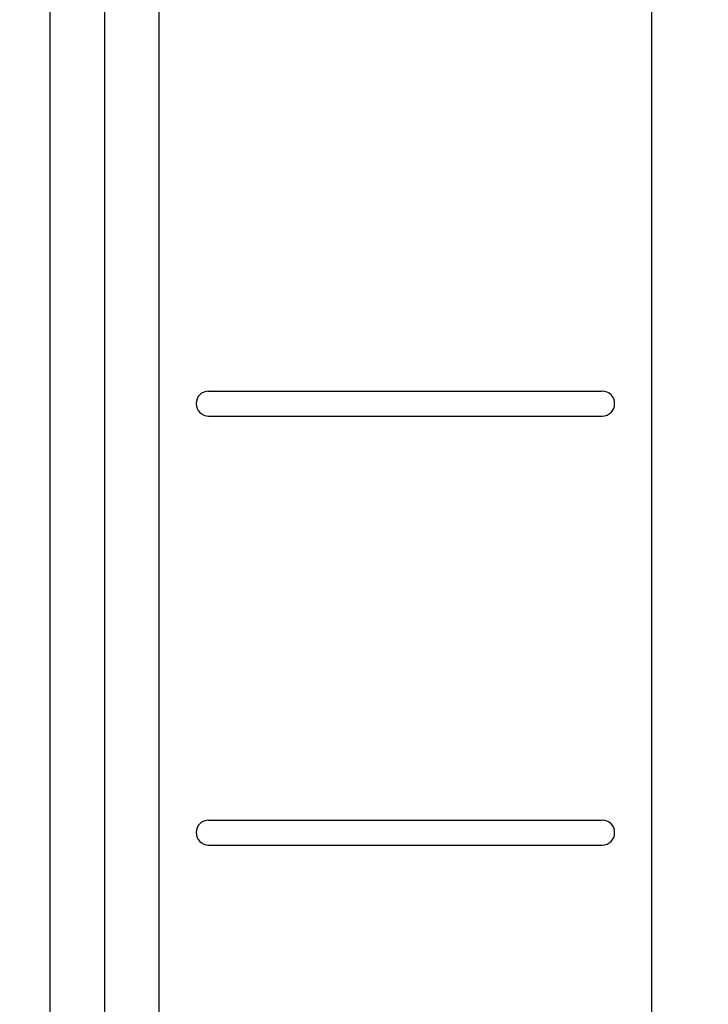
# Model space of a CAD drawing. Units: millimetres. Extents: x -22527 to -18633, y 34558 to 38242.
# Drawn here: x -19983 to -19486, y 36707 to 37419 of the extents above; entities that cross this region are included whole.
import ezdxf

# ---------------------------------------------------------------- set-up
doc = ezdxf.new("R2010")
doc.units = ezdxf.units.MM
doc.layers.add('AM_5', color=3, linetype='Continuous', lineweight=25)
doc.layers.add('körperlinien dünn', color=1, linetype='Continuous', lineweight=25)
doc.styles.get("Standard").update_dxf_attribs({"font": 'ARIAL.TTF'})
doc.dimstyles.new('AM_DIN$0', dxfattribs={"dimtxt": 50, "dimasz": 65, "dimexe": 25, "dimexo": 1, "dimgap": 15, "dimtad": 1, "dimdec": 0, "dimdsep": 46, "dimtxsty": 'STANDARD', "dimcen": 0, "dimclrd": 256, "dimclre": 256, "dimclrt": 2, "dimadec": 0, "dimazin": 2, "dimtp": 0.1, "dimtm": 0.1, "dimtfac": 0.71, "dimtdec": 0, "dimtmove": 0, "dimatfit": 3, "dimfxl": 1, "dimlwd": -1, "dimlwe": -1, "dimarcsym": 0})

# ---------------------------------------------------------------- blocks, each defined once
blk = doc.blocks.new('*D1894')
at = {"layer": 'AM_5'}
for p, q in [((-19137.46, 37255.01), (-19137.46, 35995.95)), ((-21878.87, 36317.03), (-21878.87, 35995.95)), ((-19202.46, 36020.95), (-21813.87, 36020.95))]:
    blk.add_line(p, q, dxfattribs=at)
for points in [[(-21813.87, 36031.78), (-21813.87, 36010.11), (-21878.87, 36020.95)], [(-19202.46, 36031.78), (-19202.46, 36010.11), (-19137.46, 36020.95)]]:
    blk.add_solid(points, dxfattribs=at)
at = {"layer": 'DEFPOINTS', "color": 0}
for p in [(-19137.46, 37256.01), (-21878.87, 36318.03), (-21878.87, 36020.95)]:
    blk.add_point(p, dxfattribs=at)
at = {"layer": 'AM_5', "color": 2, "insert": (-20905.63, 36061.48), "char_height": 50, "attachment_point": 5}
blk.add_mtext('2760', dxfattribs=at)

msp = doc.modelspace()

# ---------------------------------------------------------------- linework, layer by layer
at = {"layer": 'körperlinien dünn'}
for p, q in [((-19961.2, 36521.75), (-19961.17, 37800.03)), ((-19921.87, 36524.13), (-19921.87, 37800.03)), ((-19882.6, 36526.5), (-19882.58, 37800.03)), ((-19526.87, 37800.03), (-19526.87, 36300.03)), ((-19847, 37150.53), (-19562.57, 37150.53)), ((-19846.87, 37132.53), (-19562.57, 37132.53)), ((-19847, 36840.53), (-19562.57, 36840.53)), ((-19846.87, 36822.53), (-19562.57, 36822.53))]:
    msp.add_line(p, q, dxfattribs=at)
for centre, start, end in [((-19846.87, 37141.53), 90, 270), ((-19562.57, 37141.53), 270, 90), ((-19846.87, 36831.53), 90, 270), ((-19562.57, 36831.53), 270, 90)]:
    msp.add_arc(centre, 9, start, end, dxfattribs=at)

# ---------------------------------------------------------------- dimensions: what is measured, and where the dimension line sits
at = {"layer": 'AM_5'}
dim = msp.add_linear_dim(base=(-21878.87, 36020.95), p1=(-19137.46, 37256.01), p2=(-21878.87, 36318.03), text='2760', dimstyle='AM_DIN$0', dxfattribs=at)
dim.commit()
dim.dimension.update_dxf_attribs({"geometry": '*D1894', "text_midpoint": (-20905.63, 36020.95), "dimtype": 160})

doc.saveas('drawing.dxf')
